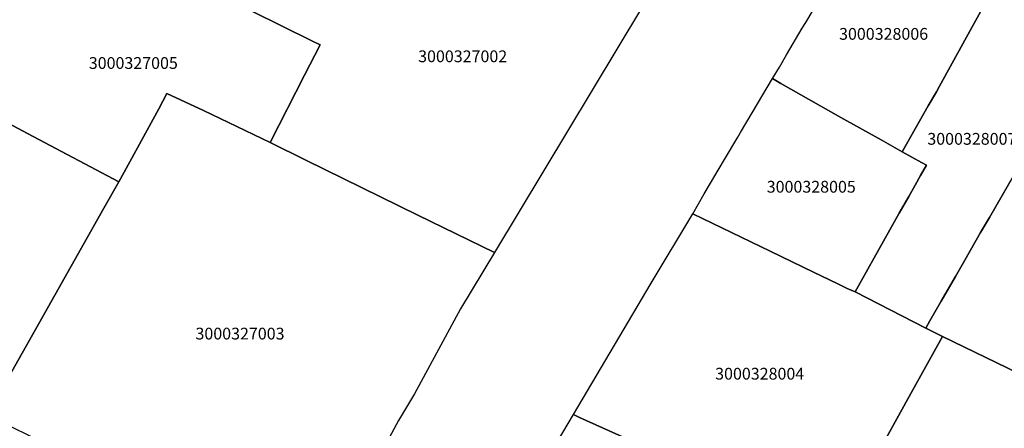
# Model space of a CAD drawing. Units: metres. Extents: x 492739 to 506000, y 9971467 to 9979861.
# Drawn here: x 497484 to 497537, y 9975461 to 9975483 of the extents above; entities that cross this region are included whole.
import ezdxf
from ezdxf.enums import TextEntityAlignment as Align

# ---------------------------------------------------------------- set-up
doc = ezdxf.new("R2010")
doc.units = ezdxf.units.M
doc.header["$MEASUREMENT"] = 0
doc.layers.add('CLAVE_MANUELA_SAENZ', color=7, linetype='Continuous')
doc.layers.add('LOTE_MANUELA_SAENZ', color=5, linetype='Continuous')
doc.styles.add('Arial', font='arial.ttf')

msp = doc.modelspace()

# ---------------------------------------------------------------- linework, layer by layer
at = {"layer": 'LOTE_MANUELA_SAENZ'}
for points in [[(497496.2401, 9975483.3401), (497499.7251, 9975489.5121), (497499.9611, 9975489.9301), (497500.6269, 9975491.1093), (497501.4015, 9975490.7291), (497504.4535, 9975489.2305), (497504.5423, 9975489.4044), (497504.6201, 9975489.3701), (497506.5101, 9975488.5301), (497507.0901, 9975488.2701), (497507.7019, 9975487.9941), (497508.6201, 9975487.5801), (497516.4601, 9975483.9001), (497517.2407, 9975483.5337), (497509.2967, 9975470.3433), (497505.1623, 9975472.3653), (497499.1201, 9975475.3201), (497497.1901, 9975476.2701), (497499.0501, 9975479.9101), (497499.8881, 9975481.5503), (497499.4401, 9975481.7701)], [(497479.4201, 9975479.2401), (497483.2797, 9975485.7295), (497485.1174, 9975488.8192), (497488.7061, 9975487.0514), (497496.2401, 9975483.3401), (497499.4401, 9975481.7701), (497499.8881, 9975481.5503), (497499.0501, 9975479.9101), (497497.1901, 9975476.2701), (497493.5901, 9975478.0001), (497491.6211, 9975478.9205), (497491.1755, 9975478.0993), (497489.3201, 9975474.6801), (497489.0295, 9975474.1651), (497484.4001, 9975476.6101)], [(497532.7201, 9975478.2501), (497531.3101, 9975475.7801), (497530.1801, 9975476.4201), (497528.0101, 9975477.6301), (497526.9201, 9975478.2301), (497524.7701, 9975479.4601), (497524.3129, 9975479.7261), (497524.6837, 9975480.3513), (497525.0705, 9975481.0035), (497525.9219, 9975482.4391), (497526.1059, 9975482.7493), (497529.0993, 9975487.7969), (497529.4487, 9975488.3695), (497536.2239, 9975484.5831), (497534.7787, 9975481.9541), (497533.3333, 9975479.3251), (497533.1601, 9975479.0101)], [(497529.8105, 9975470.0549), (497528.7803, 9975468.2191), (497528.3357, 9975468.3987), (497527.8401, 9975468.6501), (497526.5313, 9975469.2827), (497524.1885, 9975470.4149), (497520.0201, 9975472.4339), (497520.6291, 9975473.5145), (497521.7279, 9975475.3675), (497522.4399, 9975476.5679), (497522.5889, 9975476.8191), (497523.2141, 9975477.8735), (497524.3129, 9975479.7261), (497524.7701, 9975479.4601), (497526.9201, 9975478.2301), (497528.0101, 9975477.6301), (497530.1801, 9975476.4201), (497531.3101, 9975475.7801), (497532.3601, 9975475.2001), (497532.6283, 9975475.0519), (497532.3101, 9975474.4901), (497532.0181, 9975473.9747), (497531.6743, 9975473.3679), (497531.1601, 9975472.4601)], [(497482.9201, 9975463.3401), (497481.9201, 9975461.5601), (497477.0805, 9975463.9707), (497474.0701, 9975465.4701), (497473.4101, 9975466.2501), (497473.2195, 9975466.8055), (497473.0901, 9975467.7201), (497473.2501, 9975468.3001), (497473.9101, 9975469.6501), (497479.4201, 9975479.2401), (497484.4001, 9975476.6101), (497489.0295, 9975474.1651), (497488.2201, 9975472.7301)], [(497501.9601, 9975457.2701), (497499.4501, 9975453.0101), (497492.7701, 9975456.1851), (497489.1001, 9975458.0501), (497481.9201, 9975461.5601), (497482.9201, 9975463.3401), (497488.2201, 9975472.7301), (497489.0295, 9975474.1651), (497489.3201, 9975474.6801), (497491.1755, 9975478.0993), (497491.6211, 9975478.9205), (497493.5901, 9975478.0001), (497497.1901, 9975476.2701), (497499.1201, 9975475.3201), (497505.1623, 9975472.3653), (497509.2967, 9975470.3433), (497507.4701, 9975467.3101), (497504.9801, 9975462.7201), (497504.1209, 9975461.2815)], [(497524.1885, 9975470.4149), (497526.5313, 9975469.2827), (497527.8401, 9975468.6501), (497528.3357, 9975468.3987), (497528.7803, 9975468.2191), (497532.5875, 9975466.2645), (497533.4954, 9975465.8139), (497531.6029, 9975462.409), (497530.0637, 9975459.6395), (497530.0446, 9975459.6051), (497527.5928, 9975455.1939), (497525.3507, 9975456.2041), (497523.1601, 9975457.2601), (497521.4101, 9975458.0701), (497520.1065, 9975458.6567), (497513.9001, 9975461.4501), (497513.5621, 9975461.5987), (497517.7663, 9975468.6875), (497520.0201, 9975472.4339)], [(497539.1937, 9975451.1869), (497536.5024, 9975449.9945), (497535.3453, 9975450.6698), (497533.3637, 9975451.8262), (497531.8904, 9975452.6859), (497531.8125, 9975452.7314), (497527.5928, 9975455.1939), (497530.0446, 9975459.6051), (497530.0637, 9975459.6395), (497531.6029, 9975462.409), (497533.4954, 9975465.8139), (497539.9195, 9975462.7002), (497540.9384, 9975462.2064), (497541.0825, 9975462.1365), (497542.1116, 9975461.6378), (497543.9283, 9975460.7572), (497544.1701, 9975460.64), (497551.9828, 9975456.8533), (497542.609, 9975452.7001), (497541.6627, 9975452.2809), (497541.0455, 9975452.0074), (497540.8376, 9975451.9153)], [(497513.9001, 9975461.4501), (497520.1065, 9975458.6567), (497521.4101, 9975458.0701), (497523.1601, 9975457.2601), (497525.3507, 9975456.2041), (497527.5928, 9975455.1939), (497531.8125, 9975452.7314), (497531.8904, 9975452.6859), (497533.3637, 9975451.8262), (497535.3453, 9975450.6698), (497536.5024, 9975449.9945), (497527.7725, 9975446.2211), (497520.2699, 9975442.9423), (497506.5269, 9975449.7365), (497509.7703, 9975455.2053), (497513.5621, 9975461.5987)]]:
    msp.add_lwpolyline(points, close=True, dxfattribs=at)
for points in [[(497537.6601, 9975475.0801), (497536.0201, 9975472.2401), (497535.5511, 9975471.4233), (497534.6939, 9975469.9301), (497534.1881, 9975469.0489), (497533.4215, 9975467.7135), (497532.8107, 9975466.6495), (497532.5875, 9975466.2645), (497528.7803, 9975468.2191), (497529.8105, 9975470.0549), (497531.1601, 9975472.4601), (497531.6743, 9975473.3679), (497532.0181, 9975473.9747), (497532.3101, 9975474.4901), (497532.6283, 9975475.0519), (497532.3601, 9975475.2001), (497531.3101, 9975475.7801), (497532.7201, 9975478.2501), (497533.1601, 9975479.0101), (497533.3333, 9975479.3251), (497534.7787, 9975481.9541), (497536.2239, 9975484.5831), (497540.4797, 9975482.2049)], [(497539.9195, 9975462.7002), (497533.4954, 9975465.8139), (497532.5875, 9975466.2645), (497532.8107, 9975466.6495), (497533.4215, 9975467.7135), (497534.1881, 9975469.0489), (497534.6939, 9975469.9301), (497535.5511, 9975471.4233), (497536.0201, 9975472.2401), (497537.6601, 9975475.0801)]]:
    msp.add_lwpolyline(points, dxfattribs=at)

# ---------------------------------------------------------------- texts
at = {"layer": 'CLAVE_MANUELA_SAENZ', "color": 7, "style": 'Arial'}
for s, p in [('3000328006', (497530.3109, 9975481.6229)), ('3000327002', (497507.5875, 9975480.4133)), ('3000327005', (497489.8069, 9975480.0513)), ('3000328007', (497535.0757, 9975475.9599)), ('3000328005', (497526.406, 9975473.3751)), ('3000327003', (497495.5666, 9975465.4519)), ('3000328004', (497523.6217, 9975463.2885))]:
    msp.add_text(s, height=0.635, dxfattribs=at).set_placement(p, align=Align.BOTTOM_CENTER)

doc.saveas('drawing.dxf')
